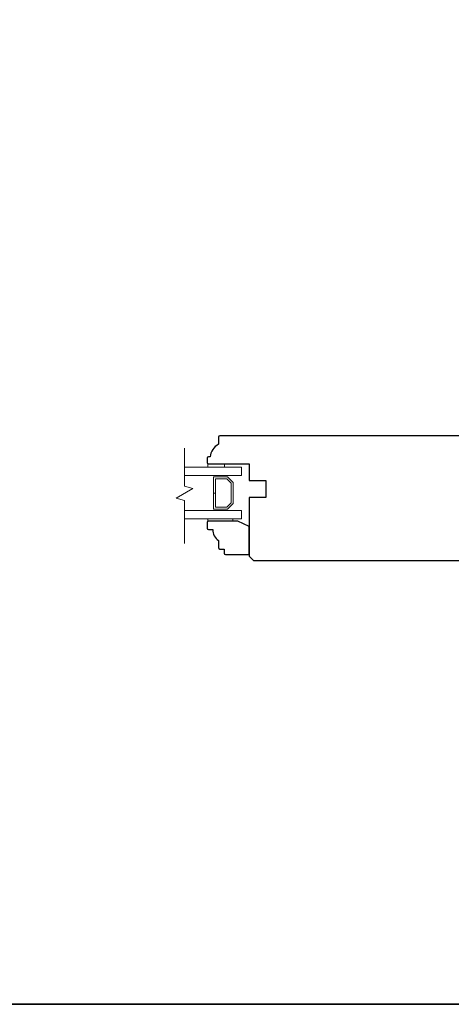
# Model space of a CAD drawing. Extents: x 4008.5 to 4093.1, y 1285.9 to 1367.4.
# Drawn here: x 4027.1 to 4033.2, y 1285.9 to 1299.8 of the extents above; entities that cross this region are included whole.
import ezdxf

# ---------------------------------------------------------------- set-up
doc = ezdxf.new("R2010")
doc.units = 0
doc.header["$LTSCALE"] = 50
doc.header["$MEASUREMENT"] = 0
for name, color, linetype, lineweight in [('1', 1, 'CONTINUOUS', 13), ('2', 2, 'CONTINUOUS', 9), ('6', 6, 'CONTINUOUS', 5), ('8', 7, 'CONTINUOUS', 35), ('Sketch Geometry (ANSI)', 7, 'CONTINUOUS', 25)]:
    doc.layers.add(name, color=color, linetype=linetype, lineweight=lineweight)

msp = doc.modelspace()

# ---------------------------------------------------------------- linework, layer by layer
at = {"layer": '1', "color": 1}
for points in [[(4029.450386653792, 1293.378073369145), (4030.251164931082, 1293.378073369146), (4030.251164931082, 1293.496183369146), (4029.450386653792, 1293.496183369145)], [(4029.450386653792, 1292.767838384111), (4030.251164921317, 1292.767838384111), (4030.251164921317, 1292.885948384112), (4029.450386653792, 1292.885948384111)]]:
    msp.add_lwpolyline(points, dxfattribs=at)
msp.add_lwpolyline([(4029.888155719452, 1293.130586478136), (4029.860596719452, 1293.130586478136), (4029.860596719452, 1292.905633384112), (4030.057788656878, 1292.905633384112), (4030.136186719452, 1292.984031446686), (4030.136186719452, 1293.279990321537), (4030.057788656878, 1293.358388384111), (4029.860596719452, 1293.358388384111), (4029.860596719452, 1293.13228337057), (4029.888155719452, 1293.13228337057), (4029.888155719452, 1293.330829384111), (4030.046373345313, 1293.330829384111), (4030.108627719452, 1293.268575009971), (4030.108627719452, 1292.995446758252), (4030.046373345313, 1292.933192384111), (4029.888155719452, 1292.933192384111)], close=True, dxfattribs=at)
at = {"layer": '2', "linetype": 'Continuous'}
for p, q in [((4029.450386653792, 1293.761741290837), (4029.450386653792, 1293.228865625747)), ((4029.568496165691, 1293.197218157037), (4029.332276954161, 1293.060836619695)), ((4029.450386653792, 1293.228865625747), (4029.568496165691, 1293.197218157037)), ((4029.332276954161, 1293.060836619695), (4029.450386653792, 1293.029188963254)), ((4029.450386653792, 1293.029188963254), (4029.450386653792, 1292.422727837191))]:
    msp.add_line(p, q, dxfattribs=at)
at = {"layer": '6'}
for points in [[(4029.778724931082, 1293.542639969146), (4029.778724931082, 1293.496183369145), (4030.014944931082, 1293.496183369146), (4030.014944931082, 1293.542639969146)], [(4029.778724921318, 1292.767838384111), (4029.778724921318, 1292.737917184111), (4030.133054921318, 1292.737917184111), (4030.133054921318, 1292.767838384111)]]:
    msp.add_lwpolyline(points, close=True, dxfattribs=at)
at = {"layer": '8', "linetype": 'Continuous'}
msp.add_lwpolyline([(4008.492527066264, 1310.276618618396), (4041.968838066264, 1310.276618618396), (4041.968838066264, 1285.938084618396), (4008.492527066264, 1285.938084618396)], close=True, dxfattribs=at)
at = {"layer": 'Sketch Geometry (ANSI)', "color": 7}
msp.add_lwpolyline([(4033.818740019954, 1293.070203595569), (4033.818740019954, 1293.188313595568), (4034.101550921318, 1293.188313595568), (4034.101550921318, 1293.877284984111, 0.414213562373095), (4034.042495921317, 1293.936339984111), (4029.947940696949, 1293.936339984112, 0.414213562373095), (4029.928255696948, 1293.916654984112), (4029.928255696949, 1293.818229984111, 0.2381249192913571), (4029.810145705422, 1293.641064969145), (4029.790460705422, 1293.641064969145, 0.414213562373095), (4029.770775705422, 1293.621379969145), (4029.770775705422, 1293.562324969145, 0.414213562373095), (4029.790460705422, 1293.542639969146), (4030.361400929792, 1293.542639969146), (4030.361400929792, 1293.306419969146), (4030.597620929791, 1293.306419969146), (4030.597620929792, 1293.070199969146), (4030.361400921318, 1293.070199969146), (4030.361400921317, 1292.243429984112), (4030.420455921318, 1292.184374984111), (4034.042495921317, 1292.184374984111), (4034.101550921318, 1292.243429984112), (4034.101550921318, 1293.070203595569)], format="xyb", close=True, dxfattribs=at)
msp.add_lwpolyline([(4029.849590921318, 1292.619807183803, 0.2360679901724736), (4029.928330922242, 1292.462327174814), (4029.928330922242, 1292.363902175507, 0.414213562373095), (4029.948015922242, 1292.344217175507), (4030.007070922242, 1292.344217175507), (4030.007070922242, 1292.285162184111, 0.414213562373095), (4030.026755922242, 1292.265477184111), (4030.361400921318, 1292.265477184111), (4030.361400921318, 1292.659177184111), (4030.203920921318, 1292.737917184111), (4029.790535921318, 1292.737917184111, 0.414213562373095), (4029.770850921318, 1292.718232184111), (4029.770850921318, 1292.639492184111, 0.414213562373095), (4029.790535921318, 1292.619807184111), (4029.849590921318, 1292.619807184111)], format="xyb", dxfattribs=at)

doc.saveas('drawing.dxf')
